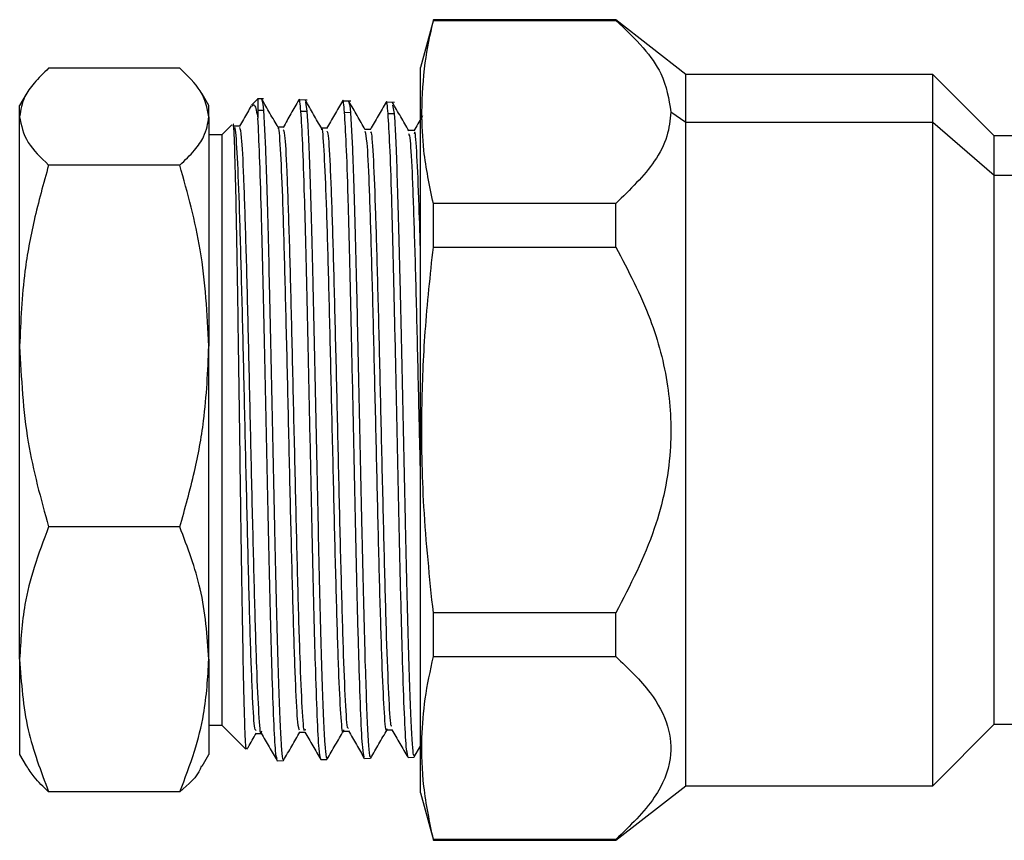
# Model space of a CAD drawing. Units: inches. Extents: x 1.3 to 14.3, y 2 to 9.
# Drawn here: x 9.2 to 9.4, y 4.9 to 5.1 of the extents above; entities that cross this region are included whole.
import ezdxf

# ---------------------------------------------------------------- set-up
doc = ezdxf.new("R2010")
doc.units = ezdxf.units.IN
doc.header["$MEASUREMENT"] = 0

# ---------------------------------------------------------------- blocks, each defined once
blk = doc.blocks.new('NCB-E QUIK INSTALL MANIFOLD KIT UNIT')
at = {"color": 7, "linetype": 'Continuous', "lineweight": 25}
for p, q in [((-1.09963, -1.49975), (-1.10202, -1.50867)), ((-1.06541, -1.49975), (-1.09963, -1.49975)), ((-1.09963, -1.49989), (-1.09963, -1.49975)), ((-1.09963, -1.49989), (-1.06541, -1.49989)), ((-1.05231, -1.50999), (-1.06541, -1.49975)), ((-1.06541, -1.49989), (-1.06541, -1.49975)), ((-1.14716, -1.50884), (-1.17177, -1.50884)), ((-1.10202, -1.51778), (-1.10202, -1.50867)), ((-1.006, -1.50999), (-1.05231, -1.50999)), ((-1.05231, -1.51892), (-1.05231, -1.50999)), ((-0.99447, -1.52151), (-1.006, -1.50999)), ((-1.006, -1.51892), (-1.006, -1.50999)), ((-1.17595, -1.51368), (-1.1772, -1.51585)), ((-1.14173, -1.51585), (-1.14301, -1.51363)), ((-1.13253, -1.51456), (-1.13374, -1.51577)), ((-1.13146, -1.51459), (-1.13258, -1.51456)), ((-1.13253, -1.51456), (-1.13253, -1.51667)), ((-1.13181, -1.51484), (-1.13162, -1.51554)), ((-1.13162, -1.51554), (-1.13151, -1.5167)), ((-1.12329, -1.5148), (-1.12481, -1.51476)), ((-1.12363, -1.51522), (-1.12334, -1.51691)), ((-1.11512, -1.51502), (-1.11663, -1.51498)), ((-1.11546, -1.51529), (-1.11529, -1.51583)), ((-1.10694, -1.51523), (-1.10846, -1.51519)), ((-1.1772, -1.51792), (-1.1772, -1.51585)), ((-1.14173, -1.51792), (-1.14173, -1.51585)), ((-1.13253, -1.51667), (-1.13253, -1.51819)), ((-1.13253, -1.51667), (-1.13151, -1.5167)), ((-1.13151, -1.5167), (-1.13113, -1.52395)), ((-1.12447, -1.51688), (-1.12334, -1.51691)), ((-1.12334, -1.51691), (-1.12321, -1.51876)), ((-1.11629, -1.51708), (-1.11517, -1.51711)), ((-1.11529, -1.51583), (-1.11517, -1.51711)), ((-1.11517, -1.51711), (-1.1148, -1.52392)), ((-1.10812, -1.51729), (-1.10699, -1.51732)), ((-1.10729, -1.51574), (-1.10699, -1.51732)), ((-1.10699, -1.51732), (-1.10688, -1.5189)), ((-1.10202, -1.51778), (-1.10179, -1.51703)), ((-1.05509, -1.51703), (-1.05231, -1.51892)), ((-1.1772, -1.5609), (-1.1772, -1.51792)), ((-1.14173, -1.51792), (-1.14173, -1.5609)), ((-1.10202, -1.6446), (-1.10202, -1.51778)), ((-1.05231, -1.64329), (-1.05231, -1.51892)), ((-1.05231, -1.51892), (-1.006, -1.51892)), ((-1.006, -1.64329), (-1.006, -1.51892)), ((-1.006, -1.51892), (-0.99447, -1.5289)), ((-1.13744, -1.51947), (-1.13928, -1.5213)), ((-1.13594, -1.51967), (-1.13696, -1.51967)), ((-1.12777, -1.51989), (-1.12876, -1.51989)), ((-1.11959, -1.5201), (-1.12059, -1.5201)), ((-1.11142, -1.52032), (-1.11242, -1.52032)), ((-1.10325, -1.52053), (-1.10424, -1.52053)), ((-1.13928, -1.5213), (-1.14173, -1.5213)), ((-1.13928, -1.5213), (-1.13928, -1.59095)), ((-0.89395, -1.52151), (-0.99447, -1.52151)), ((-0.99447, -1.5289), (-0.99447, -1.52151)), ((-1.14716, -1.527), (-1.17177, -1.527)), ((-0.99447, -1.63176), (-0.99447, -1.5289)), ((-0.99447, -1.5289), (-0.89395, -1.5289)), ((-1.09963, -1.54235), (-1.09963, -1.53418)), ((-1.06541, -1.53418), (-1.09963, -1.53418)), ((-1.06541, -1.54235), (-1.06541, -1.53418)), ((-1.09963, -1.54235), (-1.06541, -1.54235)), ((-1.1772, -1.61961), (-1.1772, -1.5609)), ((-1.14173, -1.61961), (-1.14173, -1.5609)), ((-1.13928, -1.59095), (-1.13928, -1.63197)), ((-1.14716, -1.59479), (-1.17177, -1.59479)), ((-1.06541, -1.61092), (-1.09963, -1.61092)), ((-1.09963, -1.6191), (-1.09963, -1.61092)), ((-1.06541, -1.6191), (-1.06541, -1.61092)), ((-1.1772, -1.61961), (-1.1772, -1.63742)), ((-1.14173, -1.61961), (-1.14173, -1.63742)), ((-1.09963, -1.6191), (-1.06541, -1.6191)), ((-1.14173, -1.63197), (-1.13928, -1.63197)), ((-1.13928, -1.63197), (-1.13479, -1.63646)), ((-1.006, -1.64329), (-0.99447, -1.63176)), ((-0.99447, -1.63176), (-0.89395, -1.63176)), ((-1.13288, -1.63349), (-1.13188, -1.63349)), ((-1.1247, -1.63328), (-1.12371, -1.63328)), ((-1.11653, -1.63306), (-1.11553, -1.63306)), ((-1.10835, -1.63285), (-1.10736, -1.63285)), ((-1.1772, -1.63742), (-1.17595, -1.63959)), ((-1.14301, -1.63964), (-1.14173, -1.63742)), ((-1.10342, -1.63743), (-1.10325, -1.63771)), ((-1.1032, -1.6379), (-1.10202, -1.63587)), ((-1.12889, -1.63862), (-1.12776, -1.63859)), ((-1.12072, -1.6384), (-1.11959, -1.63837)), ((-1.11975, -1.63794), (-1.11959, -1.63811)), ((-1.11255, -1.63819), (-1.11141, -1.63816)), ((-1.10437, -1.63798), (-1.10324, -1.63795)), ((-1.14716, -1.64443), (-1.17177, -1.64443)), ((-1.10202, -1.6446), (-1.09963, -1.65353)), ((-1.06541, -1.65353), (-1.05231, -1.64329)), ((-1.05231, -1.64329), (-1.006, -1.64329)), ((-1.09963, -1.65353), (-1.09963, -1.65338)), ((-1.06541, -1.65338), (-1.09963, -1.65338)), ((-1.09963, -1.65353), (-1.06541, -1.65353)), ((-1.06541, -1.65353), (-1.06541, -1.65338))]:
    blk.add_line(p, q, dxfattribs=at)
for points, knots in [([(-1.10179, -1.51703), (-1.10168, -1.51395), (-1.10146, -1.50822), (-1.10021, -1.50253), (-1.09963, -1.49989)], [0, 0, 0, 0, 0.537374, 1, 1, 1, 1]), ([(-1.06541, -1.49989), (-1.06362, -1.50158), (-1.06024, -1.50477), (-1.05614, -1.51049), (-1.05548, -1.51461), (-1.05509, -1.51703)], [0, 0, 0, 0, 0.317465, 0.598205, 1, 1, 1, 1]), ([(-1.17177, -1.50884), (-1.17273, -1.50976), (-1.17455, -1.51152), (-1.17667, -1.51455), (-1.177, -1.51666), (-1.1772, -1.51792)], [0, 0, 0, 0, 0.310871, 0.590959, 1, 1, 1, 1]), ([(-1.14173, -1.51792), (-1.14204, -1.5163), (-1.14263, -1.51322), (-1.1457, -1.51025), (-1.14716, -1.50884)], [0, 0, 0, 0, 0.526167, 1, 1, 1, 1]), ([(-1.13361, -1.5159), (-1.13346, -1.51575), (-1.1331, -1.51537), (-1.13274, -1.51714), (-1.13253, -1.51819)], [0, 0, 0, 0, 0.407223, 1, 1, 1, 1]), ([(-1.12874, -1.51993), (-1.12925, -1.51905), (-1.13027, -1.51728), (-1.13129, -1.51551), (-1.13181, -1.51462)], [0, 0, 0, 0, 0.5000001, 1, 1, 1, 1]), ([(-1.12484, -1.51477), (-1.12533, -1.51564), (-1.12633, -1.51736), (-1.12732, -1.51908), (-1.12782, -1.51994)], [0, 0, 0, 0, 0.500011, 1, 1, 1, 1]), ([(-1.12447, -1.51688), (-1.12458, -1.51556), (-1.12471, -1.51404), (-1.12484, -1.51496), (-1.12486, -1.51508)], [0, 0, 0, 0, 0.870015, 1, 1, 1, 1]), ([(-1.12056, -1.52014), (-1.12108, -1.51926), (-1.1221, -1.51749), (-1.12312, -1.51572), (-1.12363, -1.51483)], [0, 0, 0, 0, 0.499984, 1, 1, 1, 1]), ([(-1.11666, -1.51498), (-1.11716, -1.51584), (-1.11816, -1.51757), (-1.11915, -1.51929), (-1.11965, -1.52015)], [0, 0, 0, 0, 0.50001, 1, 1, 1, 1]), ([(-1.11629, -1.51708), (-1.11641, -1.51577), (-1.11654, -1.51426), (-1.11667, -1.51517), (-1.11668, -1.51528)], [0, 0, 0, 0, 0.872084, 1, 1, 1, 1]), ([(-1.11239, -1.52036), (-1.1129, -1.51948), (-1.11392, -1.51771), (-1.11495, -1.51593), (-1.11546, -1.51505)], [0, 0, 0, 0, 0.499991, 1, 1, 1, 1]), ([(-1.10849, -1.51519), (-1.10898, -1.51605), (-1.10998, -1.51778), (-1.11097, -1.5195), (-1.11147, -1.52036)], [0, 0, 0, 0, 0.500024, 1, 1, 1, 1]), ([(-1.10812, -1.51729), (-1.10823, -1.51597), (-1.10836, -1.51448), (-1.10849, -1.51537), (-1.10851, -1.51547)], [0, 0, 0, 0, 0.881426, 1, 1, 1, 1]), ([(-1.10422, -1.52057), (-1.10473, -1.51969), (-1.10575, -1.51792), (-1.10678, -1.51615), (-1.10729, -1.51526)], [0, 0, 0, 0, 0.49999, 1, 1, 1, 1]), ([(-1.13378, -1.51589), (-1.13402, -1.5163), (-1.13475, -1.51758), (-1.13549, -1.51885), (-1.13599, -1.51971)], [0, 0, 0, 0, 0.324389, 1, 1, 1, 1]), ([(-1.12077, -1.63813), (-1.12086, -1.63776), (-1.12108, -1.63696), (-1.1214, -1.63067), (-1.12174, -1.62082), (-1.12208, -1.60784), (-1.12242, -1.59277), (-1.12276, -1.57658), (-1.12311, -1.56041), (-1.12344, -1.54531), (-1.12378, -1.53243), (-1.12413, -1.52226), (-1.12435, -1.51867), (-1.12447, -1.51688)], [0, 0, 0, 0, 0.079922, 0.171934, 0.263944, 0.355954, 0.447963, 0.539976, 0.631987, 0.723998, 0.816003, 0.908009, 1, 1, 1, 1]), ([(-1.1126, -1.63788), (-1.11269, -1.63752), (-1.1129, -1.63672), (-1.11323, -1.63048), (-1.11357, -1.62067), (-1.11391, -1.60774), (-1.11425, -1.59272), (-1.11459, -1.57659), (-1.11493, -1.56047), (-1.11527, -1.54542), (-1.11561, -1.53258), (-1.11595, -1.52245), (-1.11618, -1.51887), (-1.11629, -1.51708)], [0, 0, 0, 0, 0.078712, 0.170839, 0.262965, 0.355098, 0.447232, 0.539351, 0.631486, 0.723616, 0.815736, 0.907871, 1, 1, 1, 1]), ([(-1.10443, -1.63766), (-1.10452, -1.6373), (-1.10473, -1.63651), (-1.10505, -1.63029), (-1.1054, -1.62051), (-1.10574, -1.60763), (-1.10608, -1.59266), (-1.10642, -1.57659), (-1.10676, -1.56052), (-1.1071, -1.54553), (-1.10744, -1.53273), (-1.10778, -1.52263), (-1.10801, -1.51907), (-1.10812, -1.51729)], [0, 0, 0, 0, 0.078345, 0.170515, 0.262681, 0.354847, 0.447015, 0.53918, 0.631341, 0.723509, 0.815671, 0.907842, 1, 1, 1, 1]), ([(-1.09963, -1.53418), (-1.10034, -1.53087), (-1.10155, -1.52517), (-1.10172, -1.51944), (-1.10179, -1.51703)], [0, 0, 0, 0, 0.580716, 1, 1, 1, 1]), ([(-1.05509, -1.51703), (-1.05525, -1.51856), (-1.05557, -1.52169), (-1.05862, -1.52757), (-1.06275, -1.53159), (-1.06541, -1.53418)], [0, 0, 0, 0, 0.252695, 0.519166, 1, 1, 1, 1]), ([(-1.1772, -1.51792), (-1.17689, -1.51954), (-1.1763, -1.52261), (-1.17323, -1.52559), (-1.17177, -1.527)], [0, 0, 0, 0, 0.526167, 1, 1, 1, 1]), ([(-1.14716, -1.527), (-1.1462, -1.52608), (-1.14438, -1.52432), (-1.14226, -1.52129), (-1.14192, -1.51918), (-1.14173, -1.51792)], [0, 0, 0, 0, 0.310872, 0.590958, 1, 1, 1, 1]), ([(-1.13572, -1.59187), (-1.1358, -1.58618), (-1.13596, -1.57481), (-1.1362, -1.55769), (-1.13644, -1.54244), (-1.13668, -1.5301), (-1.13691, -1.52222), (-1.13709, -1.51874), (-1.13719, -1.51954), (-1.13721, -1.51969)], [0, 0, 0, 0, 0.161852, 0.323046, 0.483585, 0.643466, 0.802692, 0.961261, 1, 1, 1, 1]), ([(-1.12894, -1.63829), (-1.12903, -1.63798), (-1.12923, -1.63729), (-1.12955, -1.63146), (-1.12988, -1.62214), (-1.13021, -1.60977), (-1.13055, -1.59529), (-1.13087, -1.57958), (-1.13121, -1.56369), (-1.13154, -1.54862), (-1.13187, -1.53543), (-1.1322, -1.52462), (-1.13242, -1.52033), (-1.13253, -1.51819)], [0, 0, 0, 0, 0.076465, 0.168803, 0.26116, 0.353516, 0.445872, 0.538229, 0.630586, 0.722939, 0.815295, 0.907653, 1, 1, 1, 1]), ([(-1.12321, -1.51876), (-1.12313, -1.52033), (-1.12296, -1.52345), (-1.1228, -1.52848), (-1.12272, -1.531)], [0, 0, 0, 0, 0.500027, 1, 1, 1, 1]), ([(-1.10688, -1.5189), (-1.1068, -1.52041), (-1.10663, -1.52343), (-1.10647, -1.52835), (-1.10639, -1.53081)], [0, 0, 0, 0, 0.500026, 1, 1, 1, 1]), ([(-1.10168, -1.51777), (-1.10172, -1.51784), (-1.10226, -1.51878), (-1.1028, -1.51971), (-1.1033, -1.52057)], [0, 0, 0, 0, 0.078622, 1, 1, 1, 1]), ([(-1.13287, -1.63292), (-1.13297, -1.63288), (-1.1332, -1.63277), (-1.13357, -1.62624), (-1.13398, -1.61495), (-1.13438, -1.59975), (-1.13479, -1.58237), (-1.13519, -1.5644), (-1.1356, -1.54764), (-1.13601, -1.53358), (-1.13641, -1.52405), (-1.13673, -1.51948), (-1.13691, -1.52013), (-1.13696, -1.5203)], [0, 0, 0, 0, 0.07063, 0.169965, 0.269321, 0.368695, 0.468084, 0.567489, 0.666915, 0.766364, 0.865831, 0.965315, 1, 1, 1, 1]), ([(-1.13185, -1.6331), (-1.13188, -1.63323), (-1.13204, -1.63407), (-1.13233, -1.63027), (-1.13274, -1.62172), (-1.13314, -1.6083), (-1.13355, -1.59196), (-1.13395, -1.5741), (-1.13436, -1.55649), (-1.13476, -1.54078), (-1.13517, -1.52867), (-1.13556, -1.52095), (-1.13582, -1.52026), (-1.13594, -1.51993)], [0, 0, 0, 0, 0.01702, 0.116279, 0.215553, 0.314846, 0.41416, 0.513496, 0.612849, 0.712218, 0.811603, 0.911008, 1, 1, 1, 1]), ([(-1.1247, -1.63291), (-1.12481, -1.63269), (-1.12506, -1.63219), (-1.12545, -1.62488), (-1.12585, -1.61306), (-1.12626, -1.59756), (-1.12667, -1.58007), (-1.12707, -1.56222), (-1.12748, -1.54581), (-1.12788, -1.53222), (-1.12829, -1.52348), (-1.12857, -1.51948), (-1.12872, -1.52012), (-1.12874, -1.52017)], [0, 0, 0, 0, 0.084656, 0.185226, 0.28581, 0.386413, 0.487038, 0.587683, 0.688348, 0.789029, 0.889726, 0.990443, 1, 1, 1, 1]), ([(-1.12368, -1.63268), (-1.12372, -1.63285), (-1.1239, -1.63355), (-1.12421, -1.62918), (-1.12462, -1.6199), (-1.12503, -1.60604), (-1.12543, -1.58945), (-1.12584, -1.57158), (-1.12624, -1.55421), (-1.12665, -1.53895), (-1.12705, -1.5275), (-1.12743, -1.52073), (-1.12766, -1.52049), (-1.12777, -1.52039)], [0, 0, 0, 0, 0.031379, 0.130569, 0.229781, 0.329014, 0.428263, 0.527528, 0.626811, 0.726114, 0.825439, 0.924783, 1, 1, 1, 1]), ([(-1.11648, -1.6328), (-1.11649, -1.63289), (-1.11664, -1.63402), (-1.11692, -1.63104), (-1.11733, -1.62362), (-1.11773, -1.61108), (-1.11814, -1.59536), (-1.11855, -1.57778), (-1.11895, -1.56009), (-1.11936, -1.54403), (-1.11976, -1.53096), (-1.12017, -1.52287), (-1.12045, -1.51938), (-1.1206, -1.52027), (-1.12062, -1.52035)], [0, 0, 0, 0, 0.008812, 0.106867, 0.204942, 0.303037, 0.401154, 0.499288, 0.597437, 0.695603, 0.793789, 0.891997, 0.990225, 1, 1, 1, 1]), ([(-1.11556, -1.63242), (-1.1156, -1.63251), (-1.11578, -1.63287), (-1.1161, -1.62793), (-1.1165, -1.61802), (-1.11691, -1.60373), (-1.11732, -1.58693), (-1.11772, -1.56909), (-1.11813, -1.55199), (-1.11853, -1.53721), (-1.11894, -1.52646), (-1.11929, -1.52055), (-1.11951, -1.5207), (-1.11959, -1.52075)], [0, 0, 0, 0, 0.0326001, 0.1331073, 0.2336317, 0.3341719, 0.4347302, 0.53531, 0.6359117, 0.7365324, 0.8371684, 0.9378213, 1, 1, 1, 1]), ([(-1.10835, -1.63261), (-1.10837, -1.63269), (-1.10852, -1.63358), (-1.1088, -1.63013), (-1.10921, -1.6221), (-1.10961, -1.60911), (-1.11002, -1.59313), (-1.11042, -1.57551), (-1.11083, -1.55801), (-1.11124, -1.54226), (-1.11164, -1.52998), (-1.11203, -1.52209), (-1.11228, -1.52115), (-1.11239, -1.52072)], [0, 0, 0, 0, 0.009609, 0.110135, 0.21068, 0.311243, 0.411821, 0.512417, 0.613036, 0.713676, 0.814335, 0.91501, 1, 1, 1, 1]), ([(-1.10739, -1.63212), (-1.10745, -1.63216), (-1.10765, -1.63226), (-1.10798, -1.62663), (-1.10839, -1.61607), (-1.10879, -1.6014), (-1.1092, -1.5844), (-1.10961, -1.56663), (-1.11001, -1.54984), (-1.11042, -1.53556), (-1.11082, -1.52552), (-1.11116, -1.52041), (-1.11136, -1.52085), (-1.11142, -1.521)], [0, 0, 0, 0, 0.046413, 0.146964, 0.247533, 0.348125, 0.448738, 0.549369, 0.650016, 0.75068, 0.851364, 0.952072, 1, 1, 1, 1]), ([(-1.10202, -1.58521), (-1.10212, -1.58125), (-1.10235, -1.5715), (-1.10271, -1.55595), (-1.10311, -1.54061), (-1.10352, -1.52892), (-1.10389, -1.52186), (-1.10412, -1.52134), (-1.10422, -1.52112)], [0, 0, 0, 0, 0.126854, 0.311851, 0.496877, 0.681936, 0.867033, 1, 1, 1, 1]), ([(-1.10202, -1.54394), (-1.10212, -1.54071), (-1.10234, -1.53275), (-1.10271, -1.52479), (-1.10302, -1.52029), (-1.1032, -1.52097), (-1.10325, -1.52114)], [0, 0, 0, 0, 0.226209, 0.557391, 0.888627, 1, 1, 1, 1]), ([(-1.13113, -1.52395), (-1.13105, -1.52619), (-1.13088, -1.53068), (-1.13072, -1.53682), (-1.13063, -1.53988)], [0, 0, 0, 0, 0.500024, 1, 1, 1, 1]), ([(-1.1148, -1.52392), (-1.11472, -1.52611), (-1.11455, -1.53049), (-1.11439, -1.53652), (-1.1143, -1.53953)], [0, 0, 0, 0, 0.5000239, 1, 1, 1, 1]), ([(-1.17177, -1.527), (-1.17273, -1.53044), (-1.17455, -1.53699), (-1.17667, -1.5483), (-1.177, -1.5562), (-1.1772, -1.5609)], [0, 0, 0, 0, 0.310872, 0.590958, 1, 1, 1, 1]), ([(-1.14173, -1.5609), (-1.14204, -1.55485), (-1.14263, -1.54337), (-1.1457, -1.53226), (-1.14716, -1.527)], [0, 0, 0, 0, 0.526169, 1, 1, 1, 1]), ([(-1.12272, -1.531), (-1.12263, -1.53379), (-1.12247, -1.53937), (-1.1223, -1.54629), (-1.12222, -1.54975)], [0, 0, 0, 0, 0.500029, 1, 1, 1, 1]), ([(-1.10639, -1.53081), (-1.1063, -1.53355), (-1.10614, -1.53902), (-1.10597, -1.54585), (-1.10589, -1.54926)], [0, 0, 0, 0, 0.500029, 1, 1, 1, 1]), ([(-1.1143, -1.53953), (-1.11422, -1.54277), (-1.11406, -1.54926), (-1.11389, -1.55672), (-1.11381, -1.56045)], [0, 0, 0, 0, 0.500025, 1, 1, 1, 1]), ([(-1.13063, -1.53988), (-1.13055, -1.54318), (-1.13039, -1.54976), (-1.13022, -1.5573), (-1.13014, -1.56107)], [0, 0, 0, 0, 0.500024, 1, 1, 1, 1]), ([(-1.09963, -1.61092), (-1.10032, -1.6043), (-1.10164, -1.59161), (-1.10194, -1.57398), (-1.10128, -1.55773), (-1.1002, -1.54762), (-1.09963, -1.54235)], [0, 0, 0, 0, 0.290357, 0.556561, 0.768687, 1, 1, 1, 1]), ([(-1.06541, -1.54235), (-1.06309, -1.54679), (-1.05877, -1.55505), (-1.0553, -1.56807), (-1.05474, -1.58147), (-1.0578, -1.59616), (-1.06274, -1.60575), (-1.06541, -1.61092)], [0, 0, 0, 0, 0.207134, 0.386053, 0.553855, 0.759469, 1, 1, 1, 1]), ([(-1.12222, -1.54975), (-1.12214, -1.55337), (-1.12197, -1.56061), (-1.12181, -1.56843), (-1.12173, -1.57234)], [0, 0, 0, 0, 0.5000271, 1, 1, 1, 1]), ([(-1.10589, -1.54926), (-1.10581, -1.55284), (-1.10564, -1.55999), (-1.10548, -1.56774), (-1.1054, -1.57161)], [0, 0, 0, 0, 0.500029, 1, 1, 1, 1]), ([(-1.1772, -1.5609), (-1.17689, -1.56694), (-1.1763, -1.57843), (-1.17323, -1.58953), (-1.17177, -1.59479)], [0, 0, 0, 0, 0.526167, 1, 1, 1, 1]), ([(-1.14716, -1.59479), (-1.1462, -1.59135), (-1.14438, -1.58481), (-1.14226, -1.5735), (-1.14192, -1.56559), (-1.14173, -1.5609)], [0, 0, 0, 0, 0.310874, 0.590961, 1, 1, 1, 1]), ([(-1.13014, -1.56107), (-1.13006, -1.56493), (-1.12989, -1.57266), (-1.12973, -1.58053), (-1.12964, -1.58447)], [0, 0, 0, 0, 0.500027, 1, 1, 1, 1]), ([(-1.11381, -1.56045), (-1.11373, -1.56427), (-1.11356, -1.57193), (-1.1134, -1.57975), (-1.11331, -1.58367)], [0, 0, 0, 0, 0.500028, 1, 1, 1, 1]), ([(-1.12173, -1.57234), (-1.12164, -1.57627), (-1.12148, -1.58413), (-1.12131, -1.59173), (-1.12123, -1.59553)], [0, 0, 0, 0, 0.50003, 1, 1, 1, 1]), ([(-1.1054, -1.57161), (-1.10531, -1.57552), (-1.10515, -1.58333), (-1.10498, -1.5909), (-1.1049, -1.59468)], [0, 0, 0, 0, 0.500027, 1, 1, 1, 1]), ([(-1.11331, -1.58367), (-1.11323, -1.58753), (-1.11307, -1.59527), (-1.1129, -1.60234), (-1.11282, -1.60587)], [0, 0, 0, 0, 0.500029, 1, 1, 1, 1]), ([(-1.12964, -1.58447), (-1.12956, -1.58836), (-1.1294, -1.59613), (-1.12923, -1.6032), (-1.12915, -1.60674)], [0, 0, 0, 0, 0.500023, 1, 1, 1, 1]), ([(-1.13466, -1.63633), (-1.1347, -1.6363), (-1.13478, -1.63621), (-1.13493, -1.63346), (-1.13509, -1.62853), (-1.13524, -1.62155), (-1.1354, -1.6129), (-1.13556, -1.60294), (-1.13567, -1.59556), (-1.13572, -1.59187)], [0, 0, 0, 0, 0.100832, 0.2517, 0.402166, 0.552228, 0.701888, 0.851146, 1, 1, 1, 1]), ([(-1.17177, -1.59479), (-1.17273, -1.59732), (-1.17455, -1.60211), (-1.17667, -1.61039), (-1.177, -1.61618), (-1.1772, -1.61961)], [0, 0, 0, 0, 0.310871, 0.590958, 1, 1, 1, 1]), ([(-1.14173, -1.61961), (-1.14204, -1.61519), (-1.14263, -1.60678), (-1.1457, -1.59865), (-1.14716, -1.59479)], [0, 0, 0, 0, 0.526167, 1, 1, 1, 1]), ([(-1.1049, -1.59468), (-1.10482, -1.59835), (-1.10465, -1.6057), (-1.10449, -1.612), (-1.10441, -1.61516)], [0, 0, 0, 0, 0.500027, 1, 1, 1, 1]), ([(-1.12123, -1.59553), (-1.12115, -1.59921), (-1.12098, -1.60657), (-1.12082, -1.61287), (-1.12074, -1.61601)], [0, 0, 0, 0, 0.500029, 1, 1, 1, 1]), ([(-1.11282, -1.60587), (-1.11274, -1.60923), (-1.11257, -1.61593), (-1.11241, -1.62124), (-1.11232, -1.62389)], [0, 0, 0, 0, 0.500027, 1, 1, 1, 1]), ([(-1.12915, -1.60674), (-1.12907, -1.61009), (-1.1289, -1.6168), (-1.12874, -1.62207), (-1.12865, -1.6247)], [0, 0, 0, 0, 0.500026, 1, 1, 1, 1]), ([(-1.10441, -1.61516), (-1.10432, -1.61807), (-1.10416, -1.6239), (-1.10399, -1.62805), (-1.10391, -1.63012)], [0, 0, 0, 0, 0.500027, 1, 1, 1, 1]), ([(-1.12074, -1.61601), (-1.12065, -1.61892), (-1.12049, -1.62472), (-1.12032, -1.62881), (-1.12024, -1.63086)], [0, 0, 0, 0, 0.500027, 1, 1, 1, 1]), ([(-1.1772, -1.61961), (-1.17689, -1.62404), (-1.1763, -1.63245), (-1.17323, -1.64058), (-1.17177, -1.64443)], [0, 0, 0, 0, 0.526167, 1, 1, 1, 1]), ([(-1.14716, -1.64443), (-1.1462, -1.64191), (-1.14438, -1.63712), (-1.14226, -1.62884), (-1.14192, -1.62305), (-1.14173, -1.61961)], [0, 0, 0, 0, 0.310872, 0.590958, 1, 1, 1, 1]), ([(-1.09963, -1.65338), (-1.10032, -1.65007), (-1.10164, -1.64373), (-1.10194, -1.63491), (-1.10128, -1.62679), (-1.1002, -1.62173), (-1.09963, -1.6191)], [0, 0, 0, 0, 0.290358, 0.556561, 0.768687, 1, 1, 1, 1]), ([(-1.06541, -1.6191), (-1.06309, -1.62131), (-1.05877, -1.62545), (-1.0553, -1.63196), (-1.05474, -1.63865), (-1.0578, -1.646), (-1.06274, -1.6508), (-1.06541, -1.65338)], [0, 0, 0, 0, 0.207136, 0.386054, 0.553855, 0.759469, 1, 1, 1, 1]), ([(-1.11232, -1.62389), (-1.11224, -1.62625), (-1.11208, -1.63097), (-1.11191, -1.63375), (-1.11183, -1.63514)], [0, 0, 0, 0, 0.500027, 1, 1, 1, 1]), ([(-1.12865, -1.6247), (-1.12857, -1.62704), (-1.12841, -1.63172), (-1.12824, -1.63443), (-1.12816, -1.63578)], [0, 0, 0, 0, 0.500028, 1, 1, 1, 1]), ([(-1.10391, -1.63012), (-1.10383, -1.63186), (-1.10366, -1.63535), (-1.1035, -1.63673), (-1.10342, -1.63743)], [0, 0, 0, 0, 0.5000264, 1, 1, 1, 1]), ([(-1.12024, -1.63086), (-1.12016, -1.63257), (-1.11999, -1.63599), (-1.11983, -1.63729), (-1.11975, -1.63794)], [0, 0, 0, 0, 0.500026, 1, 1, 1, 1]), ([(-1.13457, -1.63647), (-1.1345, -1.63635), (-1.13392, -1.63534), (-1.13333, -1.63433), (-1.13282, -1.63345)], [0, 0, 0, 0, 0.120667, 1, 1, 1, 1]), ([(-1.1319, -1.63345), (-1.13141, -1.63431), (-1.13041, -1.63603), (-1.12942, -1.63775), (-1.12892, -1.63861)], [0, 0, 0, 0, 0.49999, 1, 1, 1, 1]), ([(-1.12772, -1.63855), (-1.12721, -1.63766), (-1.12618, -1.63589), (-1.12516, -1.63412), (-1.12465, -1.63323)], [0, 0, 0, 0, 0.500012, 1, 1, 1, 1]), ([(-1.12373, -1.63324), (-1.12323, -1.6341), (-1.12224, -1.63582), (-1.12124, -1.63754), (-1.12074, -1.6384)], [0, 0, 0, 0, 0.499982, 1, 1, 1, 1]), ([(-1.11955, -1.63833), (-1.11904, -1.63745), (-1.11801, -1.63568), (-1.11699, -1.6339), (-1.11648, -1.63302)], [0, 0, 0, 0, 0.500007, 1, 1, 1, 1]), ([(-1.11556, -1.63302), (-1.11506, -1.63388), (-1.11407, -1.6356), (-1.11307, -1.63732), (-1.11258, -1.63818)], [0, 0, 0, 0, 0.4999918, 1, 1, 1, 1]), ([(-1.11137, -1.63812), (-1.11086, -1.63723), (-1.10984, -1.63546), (-1.10882, -1.63369), (-1.1083, -1.63281)], [0, 0, 0, 0, 0.500012, 1, 1, 1, 1]), ([(-1.10739, -1.6328), (-1.10689, -1.63366), (-1.1059, -1.63538), (-1.1049, -1.6371), (-1.10441, -1.63796)], [0, 0, 0, 0, 0.499979, 1, 1, 1, 1]), ([(-1.11183, -1.63514), (-1.11175, -1.63621), (-1.11161, -1.63798), (-1.11147, -1.63793), (-1.11142, -1.63791)], [0, 0, 0, 0, 0.603602, 1, 1, 1, 1]), ([(-1.12816, -1.63578), (-1.12808, -1.63682), (-1.12795, -1.63847), (-1.12781, -1.63836), (-1.12777, -1.63832)], [0, 0, 0, 0, 0.628088, 1, 1, 1, 1]), ([(-1.17177, -1.64443), (-1.17275, -1.64351), (-1.17446, -1.64191), (-1.17547, -1.64026), (-1.1759, -1.63956)], [0, 0, 0, 0, 0.574342, 1, 1, 1, 1]), ([(-1.14314, -1.63957), (-1.1432, -1.63977), (-1.1437, -1.64143), (-1.14554, -1.64303), (-1.14716, -1.64443)], [0, 0, 0, 0, 0.12377, 1, 1, 1, 1])]:
    blk.add_open_spline(points, degree=3, knots=knots, dxfattribs=at)
blk = doc.blocks.new('B1')
blk.add_blockref('NCB-E QUIK INSTALL MANIFOLD KIT UNIT', (0, 0))

msp = doc.modelspace()

# ---------------------------------------------------------------- block references
msp.add_blockref('B1', (10.40069, 6.58398))

doc.saveas('drawing.dxf')
